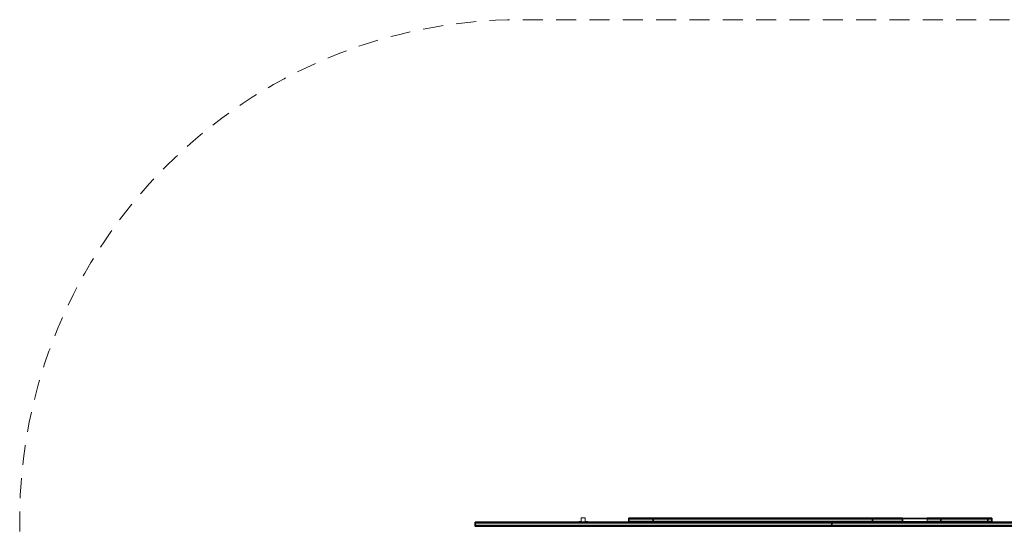
# Model space of a CAD drawing. Units: millimetres. Extents: x -3177 to 2423, y -2177 to 2123.
# Drawn here: x -3177 to -224, y 603 to 2123 of the extents above; entities that cross this region are included whole.
import ezdxf

# ---------------------------------------------------------------- set-up
doc = ezdxf.new("R2010")
doc.units = ezdxf.units.MM
doc.linetypes.add("Dash Style-DWG's", pattern=[100, 60, -40])
for name, color, linetype, lineweight in [('Volcano hut-Below ground-Concrete', 7, 'Continuous', 5), ('Volcano hut-Below ground-Posts', 7, 'Continuous', 5), ('Volcano hut-End panel-Polyplay inside', 7, 'Continuous', 5), ('Volcano hut-End panel-Polyplay outside', 7, 'Continuous', 5), ('Working-Dashed Line Fall Zone RED DWG', 1, "Dash Style-DWG's", 5), ('Working-None', 7, 'Continuous', 5)]:
    doc.layers.add(name, color=color, linetype=linetype, lineweight=lineweight)

# ---------------------------------------------------------------- blocks, each defined once
blk = doc.blocks.new('Group')
at = {"layer": 'Volcano hut-Below ground-Concrete', "color": 7, "linetype": 'Continuous', "lineweight": 5, "transparency": 33554687, "flags": 128}
for points in [[(-1139.7, 642), (-1136, 642.7), (-1129.6, 643.7), (-1123.1, 644.4), (-1116.5, 644.9), (-1116, 644.9)], [(-1104, 644.9), (-1103.5, 644.9), (-1096.9, 644.4), (-1090.4, 643.7), (-1084, 642.7), (-1080.3, 642)]]:
    blk.add_lwpolyline(points, dxfattribs=at)
at = {"layer": 'Volcano hut-Below ground-Posts', "color": 7, "linetype": 'Continuous', "lineweight": 5, "transparency": 33554687, "flags": 128}
for points in [[(-1116, 642), (-1116, 655), (-1104, 655), (-1104, 642)], [(-451, 654), (-451, 655), (-439, 655), (-439, 654)]]:
    blk.add_lwpolyline(points, dxfattribs=at)
at = {"layer": 'Volcano hut-End panel-Polyplay inside', "color": 27, "linetype": 'Continuous', "lineweight": 35, "transparency": 33554687}
blk.add_line((-365, 632), (-365, 640), dxfattribs=at)
at = {"layer": 'Volcano hut-End panel-Polyplay inside', "color": 27, "linetype": 'Continuous', "lineweight": 35, "transparency": 33554687, "flags": 128}
for points in [[(-902.1, 652), (-904.7, 652), (-908, 652), (-911.9, 652), (-916.3, 652), (-921.1, 652), (-926.1, 652), (-931.4, 652), (-936.9, 652), (-942.6, 652), (-948.4, 652), (-954.4, 652), (-960.5, 652), (-966.7, 652), (-973.5, 652), (-973.5, 644), (-966.7, 644), (-960.5, 644), (-954.4, 644), (-948.4, 644), (-942.6, 644), (-936.9, 644), (-931.4, 644), (-926.1, 644), (-921.1, 644), (-916.3, 644), (-911.9, 644), (-908, 644), (-904.7, 644), (-902.1, 644)], [(-900.5, 644), (-899.5, 644), (-897.5, 644), (-894.4, 644), (-890.4, 644), (-885.8, 644), (-880.5, 644), (-874.7, 644), (-868.4, 644), (-861.6, 644), (-854.4, 644), (-846.7, 644), (-838.6, 644), (-830.1, 644), (-821.1, 644), (-811.6, 644), (-801.6, 644), (-791.1, 644), (-747.3, 644), (-684.7, 644), (-619.6, 644), (-548.1, 644), (-502.9, 644), (-457.4, 644), (-410.5, 644), (-361.2, 644), (-307, 644), (-280.4, 644), (-264.3, 644), (-254.6, 644), (-248.5, 644), (-244.8, 644), (-242.7, 644), (-242.2, 644), (-241.7, 644), (-199, 644), (-152.5, 644), (-152.5, 652), (-199, 652), (-241.7, 652), (-242.2, 652), (-242.7, 652), (-242.7, 644), (-242.7, 652), (-244.8, 652), (-248.5, 652), (-254.6, 652), (-264.3, 652), (-280.4, 652), (-307, 652), (-361.2, 652), (-410.5, 652), (-457.4, 652), (-502.9, 652), (-548.1, 652), (-619.6, 652), (-684.7, 652), (-747.3, 652), (-791.1, 652), (-801.6, 652), (-811.6, 652), (-821.1, 652), (-830.1, 652), (-838.6, 652), (-846.7, 652), (-854.4, 652), (-861.6, 652), (-868.4, 652), (-874.7, 652), (-880.5, 652), (-885.8, 652), (-890.4, 652), (-894.4, 652), (-897.5, 652), (-899.5, 652), (-900.5, 652), (-900.5, 644)], [(-78.4, 652), (-72.9, 652), (-58.1, 652), (-50.2, 652), (-42.8, 652)], [(-37.7, 644), (-36.9, 644), (-36.2, 644), (-28.4, 644), (-20.7, 644), (114.8, 644), (114.8, 652), (-20.7, 652), (-28.4, 652), (-36.2, 652), (-36.9, 652), (-37.7, 652), (-37.7, 644)], [(103.5, 644), (103.5, 652), (103.5, 644)], [(-58.9, 640), (-1433.8, 640), (-1433.8, 632), (-58.9, 632)], [(-78.4, 644), (-72.9, 644), (-58.1, 644), (-50.2, 644), (-42.8, 644)]]:
    blk.add_lwpolyline(points, dxfattribs=at)
at = {"layer": 'Volcano hut-End panel-Polyplay inside', "color": 7, "linetype": 'Continuous', "lineweight": 5, "transparency": 33554687, "flags": 128}
blk.add_lwpolyline([(-152.5, 652), (-78.4, 652), (-78.4, 644)], dxfattribs=at)
at = {"layer": 'Volcano hut-End panel-Polyplay outside', "color": 27, "linetype": 'Continuous', "lineweight": 35, "transparency": 33554687}
for p, q in [((-900.5, 652), (-900.5, 654)), ((-78.4, 652), (-20.7, 652)), ((-37.7, 652), (-37.7, 654)), ((-900.5, 642), (-900.5, 644)), ((-226.2, 642), (-204.8, 642)), ((-204.8, 642), (58.8, 642)), ((-78.4, 644), (-20.7, 644)), ((-37.7, 642), (-37.7, 644)), ((58.8, 642), (65.8, 642)), ((65.8, 642), (411.2, 642)), ((114.8, 642), (114.8, 644))]:
    blk.add_line(p, q, dxfattribs=at)
at = {"layer": 'Volcano hut-End panel-Polyplay outside', "color": 7, "linetype": 'Continuous', "lineweight": 5, "transparency": 33554687}
for p in [(-152.5, 644), (-78.4, 642)]:
    blk.add_line(p, (-78.4, 644), dxfattribs=at)
at = {"layer": 'Volcano hut-End panel-Polyplay outside', "color": 27, "linetype": 'Continuous', "lineweight": 35, "transparency": 33554687, "flags": 128}
for points in [[(-973.5, 652), (-152.5, 652), (-152.5, 654), (-973.5, 654), (-973.5, 652)], [(-242.7, 652), (-242.7, 654), (-242.7, 652)], [(-78.4, 654), (114.8, 654), (114.8, 652)], [(103.5, 652), (103.5, 654), (103.5, 652)], [(-226.2, 642), (-1433.8, 642), (-1433.8, 640), (-1428.6, 640), (-1422, 640), (-1414.7, 640), (-1406.6, 640), (-1397.8, 640), (-1388.4, 640), (-1378.4, 640), (-1367.7, 640), (-1356.4, 640), (-1344.4, 640), (-1331.8, 640), (-1318.4, 640), (-1304.2, 640), (-1289.3, 640), (-1273.4, 640), (-1256.6, 640), (-1238.7, 640), (-1219.7, 640), (-1113.3, 640), (-1058.9, 640), (-1035.5, 640), (-1020.6, 640), (-1011.1, 640), (-1004.9, 640), (-1000.6, 640), (-997.6, 640), (-995.4, 640), (-993, 640), (-983.2, 640), (-963.9, 640), (-916.2, 640), (-887.4, 640), (-874.9, 640), (-861, 640), (-846.6, 640), (-831.7, 640), (-816.3, 640), (-800.3, 640), (-783.8, 640), (-766.7, 640), (-748.8, 640), (-730.3, 640), (-674.3, 640), (-634.3, 640), (-600.9, 640), (-571.5, 640), (-545.5, 640), (-529.9, 640), (-516.6, 640), (-503, 640), (-489.5, 640), (-476, 640), (-462.6, 640), (-449.2, 640), (-435.8, 640), (-422.5, 640), (-408.6, 640), (-392.2, 640), (-381.6, 640), (-375, 640), (-370.8, 640), (-368.1, 640), (-366.5, 640), (-365.5, 640), (-365, 640), (-365.5, 640), (-366.5, 640)], [(-365, 632), (-365.5, 632), (-366.5, 632), (-368.1, 632), (-370.8, 632), (-375, 632), (-381.6, 632), (-392.2, 632), (-408.6, 632), (-422.5, 632), (-435.8, 632), (-449.2, 632), (-462.6, 632), (-476, 632), (-489.5, 632), (-503, 632), (-516.6, 632), (-529.9, 632), (-545.5, 632), (-571.5, 632), (-600.9, 632), (-634.3, 632), (-674.3, 632), (-730.3, 632), (-748.8, 632), (-766.7, 632), (-783.8, 632), (-800.3, 632), (-816.3, 632), (-831.7, 632), (-846.6, 632), (-861, 632), (-874.9, 632), (-887.4, 632), (-916.2, 632), (-963.9, 632), (-983.2, 632), (-993, 632), (-995.4, 632), (-997.6, 632), (-1000.6, 632), (-1004.9, 632), (-1011.1, 632), (-1020.6, 632), (-1035.5, 632), (-1058.9, 632), (-1113.3, 632), (-1219.7, 632), (-1238.7, 632), (-1256.6, 632), (-1273.4, 632), (-1289.3, 632), (-1304.2, 632), (-1318.4, 632), (-1331.8, 632), (-1344.4, 632), (-1356.4, 632), (-1367.7, 632), (-1378.4, 632), (-1388.4, 632), (-1397.8, 632), (-1406.6, 632), (-1414.7, 632), (-1422, 632), (-1428.6, 632), (-1433.8, 632), (-1433.8, 630), (1433.7, 630)], [(1433.7, 632), (-58.9, 632), (-145.7, 632), (-209.2, 632), (-250, 632), (-286.5, 632), (-297.9, 632), (-304.2, 632), (-309.8, 632), (-314.8, 632), (-319.3, 632), (-323.3, 632), (-327, 632), (-330.3, 632), (-333.3, 632), (-336.1, 632), (-338.6, 632), (-340.9, 632), (-343.1, 632), (-345.1, 632), (-347, 632), (-348.8, 632), (-350.4, 632), (-351.9, 632), (-353.3, 632), (-354.7, 632), (-355.9, 632), (-357.1, 632), (-358.2, 632), (-359.2, 632), (-360.1, 632), (-361, 632), (-361.8, 632), (-362.5, 632), (-363.2, 632), (-363.7, 632), (-364.2, 632), (-364.6, 632), (-364.9, 632), (-365, 632), (-365, 630)], [(-1414.7, 640), (-1406.6, 640), (-1397.8, 640), (-1388.4, 640), (-1378.4, 640), (-1367.7, 640), (-1356.4, 640), (-1344.4, 640), (-1331.8, 640)], [(-1304.2, 640), (-1289.3, 640), (-1273.4, 640), (-1256.6, 640), (-1238.7, 640)], [(-973.5, 642), (-973.5, 644), (-152.5, 644), (-152.5, 642)], [(-365, 642), (-365, 640), (-364.9, 640), (-364.6, 640), (-364.2, 640), (-363.7, 640), (-363.2, 640), (-362.5, 640), (-361.8, 640), (-361, 640), (-360.1, 640), (-359.2, 640), (-358.2, 640), (-357.1, 640), (-355.9, 640), (-354.7, 640), (-353.3, 640), (-351.9, 640), (-350.4, 640), (-348.8, 640), (-347, 640), (-345.1, 640), (-343.1, 640), (-340.9, 640), (-338.6, 640), (-336.1, 640), (-333.3, 640), (-330.3, 640), (-327, 640), (-323.3, 640), (-319.3, 640), (-314.8, 640), (-309.8, 640), (-304.2, 640), (-297.9, 640), (-286.5, 640), (-250, 640), (-209.2, 640), (-145.7, 640), (-58.9, 640), (1433.7, 640)], [(-242.7, 642), (-242.7, 644), (-242.7, 642)], [(103.5, 642), (103.5, 644), (103.5, 642)]]:
    blk.add_lwpolyline(points, dxfattribs=at)
at = {"layer": 'Volcano hut-End panel-Polyplay outside', "color": 7, "linetype": 'Continuous', "lineweight": 5, "transparency": 33554687, "flags": 128}
blk.add_lwpolyline([(-152.5, 654), (-78.4, 654), (-78.4, 652)], dxfattribs=at)
at = {"layer": 'Working-Dashed Line Fall Zone RED DWG', "color": 1, "linetype": "Dash Style-DWG's", "lineweight": 5, "transparency": 33554687, "flags": 128}
blk.add_lwpolyline([(-2800, -650), (-2799.5, -686.8), (-2798.2, -723.6), (-2795.9, -760.3), (-2792.8, -797), (-2788.7, -833.6), (-2783.8, -870.1), (-2777.9, -906.4), (-2771.2, -942.6), (-2763.6, -978.7), (-2755, -1014.5), (-2745.7, -1050.1), (-2735.4, -1085.4), (-2724.3, -1120.5), (-2712.3, -1155.3), (-2699.5, -1189.8), (-2685.8, -1224), (-2671.3, -1257.9), (-2656, -1291.3), (-2639.8, -1324.4), (-2622.9, -1357.1), (-2605.1, -1389.3), (-2586.6, -1421.2), (-2567.3, -1452.5), (-2547.2, -1483.4), (-2526.4, -1513.7), (-2504.8, -1543.5), (-2482.5, -1572.8), (-2459.5, -1601.6), (-2435.8, -1629.8), (-2411.4, -1657.3), (-2386.4, -1684.3), (-2360.7, -1710.7), (-2334.3, -1736.4), (-2307.3, -1761.4), (-2279.8, -1785.8), (-2251.6, -1809.5), (-2222.8, -1832.5), (-2193.5, -1854.8), (-2163.7, -1876.4), (-2133.4, -1897.2), (-2102.5, -1917.3), (-2071.2, -1936.6), (-2039.3, -1955.1), (-2007.1, -1972.9), (-1974.4, -1989.8), (-1941.3, -2006), (-1907.9, -2021.3), (-1874, -2035.8), (-1839.8, -2049.5), (-1805.3, -2062.3), (-1770.5, -2074.3), (-1735.4, -2085.4), (-1700.1, -2095.7), (-1664.5, -2105), (-1628.7, -2113.6), (-1592.6, -2121.2), (-1556.4, -2127.9), (-1520.1, -2133.8), (-1483.6, -2138.7), (-1447, -2142.8), (-1410.3, -2145.9), (-1373.6, -2148.2), (-1336.8, -2149.5), (-1300, -2150), (1300, -2150), (1336.8, -2149.5), (1373.6, -2148.2), (1410.3, -2145.9), (1447, -2142.8), (1483.6, -2138.7), (1520.1, -2133.8), (1556.4, -2127.9), (1592.6, -2121.2), (1628.7, -2113.6), (1664.5, -2105), (1700.1, -2095.7), (1735.4, -2085.4), (1770.5, -2074.3), (1805.3, -2062.3), (1839.8, -2049.5), (1874, -2035.8), (1907.9, -2021.3), (1941.3, -2006), (1974.4, -1989.8), (2007.1, -1972.9), (2039.3, -1955.1), (2071.2, -1936.6), (2102.5, -1917.3), (2133.4, -1897.2), (2163.7, -1876.4), (2193.5, -1854.8), (2222.8, -1832.5), (2251.6, -1809.5), (2279.8, -1785.8), (2307.3, -1761.4), (2334.3, -1736.4), (2360.7, -1710.7), (2386.4, -1684.3), (2411.4, -1657.3), (2435.8, -1629.8), (2459.5, -1601.6), (2482.5, -1572.8), (2504.8, -1543.5), (2526.4, -1513.7), (2547.2, -1483.4), (2567.3, -1452.5), (2586.6, -1421.2), (2605.1, -1389.3), (2622.9, -1357.1), (2639.8, -1324.4), (2656, -1291.3), (2671.3, -1257.9), (2685.8, -1224), (2699.5, -1189.8), (2712.3, -1155.3), (2724.3, -1120.5), (2735.4, -1085.4), (2745.7, -1050.1), (2755, -1014.5), (2763.6, -978.7), (2771.2, -942.6), (2777.9, -906.4), (2783.8, -870.1), (2788.7, -833.6), (2792.8, -797), (2795.9, -760.3), (2798.2, -723.6), (2799.5, -686.8), (2800, -650), (2800, 0), (2800, 650), (2799.5, 686.8), (2798.2, 723.6), (2795.9, 760.3), (2792.8, 797), (2788.7, 833.6), (2783.8, 870.1), (2777.9, 906.4), (2771.2, 942.6), (2763.6, 978.7), (2755, 1014.5), (2745.7, 1050.1), (2735.4, 1085.4), (2724.3, 1120.5), (2712.3, 1155.3), (2699.5, 1189.8), (2685.8, 1224), (2671.3, 1257.9), (2656, 1291.3), (2639.8, 1324.4), (2622.9, 1357.1), (2605.1, 1389.3), (2586.6, 1421.2), (2567.3, 1452.5), (2547.2, 1483.4), (2526.4, 1513.7), (2504.8, 1543.5), (2482.5, 1572.8), (2459.5, 1601.6), (2435.8, 1629.8), (2411.4, 1657.3), (2386.4, 1684.3), (2360.7, 1710.7), (2334.3, 1736.4), (2307.3, 1761.4), (2279.8, 1785.8), (2251.6, 1809.5), (2222.8, 1832.5), (2193.5, 1854.8), (2163.7, 1876.4), (2133.4, 1897.2), (2102.5, 1917.3), (2071.2, 1936.6), (2039.3, 1955.1), (2007.1, 1972.9), (1974.4, 1989.8), (1941.3, 2006), (1907.9, 2021.3), (1874, 2035.8), (1839.8, 2049.5), (1805.3, 2062.3), (1770.5, 2074.3), (1735.4, 2085.4), (1700.1, 2095.7), (1664.5, 2105), (1628.7, 2113.6), (1592.6, 2121.2), (1556.4, 2127.9), (1520.1, 2133.8), (1483.6, 2138.7), (1447, 2142.8), (1410.3, 2145.9), (1373.6, 2148.2), (1336.8, 2149.5), (1300, 2150), (-1300, 2150), (-1336.8, 2149.5), (-1373.6, 2148.2), (-1410.3, 2145.9), (-1447, 2142.8), (-1483.6, 2138.7), (-1520.1, 2133.8), (-1556.4, 2127.9), (-1592.6, 2121.2), (-1628.7, 2113.6), (-1664.5, 2105), (-1700.1, 2095.7), (-1735.4, 2085.4), (-1770.5, 2074.3), (-1805.3, 2062.3), (-1839.8, 2049.5), (-1874, 2035.8), (-1907.9, 2021.3), (-1941.3, 2006), (-1974.4, 1989.8), (-2007.1, 1972.9), (-2039.3, 1955.1), (-2071.2, 1936.6), (-2102.5, 1917.3), (-2133.4, 1897.2), (-2163.7, 1876.4), (-2193.5, 1854.8), (-2222.8, 1832.5), (-2251.6, 1809.5), (-2279.8, 1785.8), (-2307.3, 1761.4), (-2334.3, 1736.4), (-2360.7, 1710.7), (-2386.4, 1684.3), (-2411.4, 1657.3), (-2435.8, 1629.8), (-2459.5, 1601.6), (-2482.5, 1572.8), (-2504.8, 1543.5), (-2526.4, 1513.7), (-2547.2, 1483.4), (-2567.3, 1452.5), (-2586.6, 1421.2), (-2605.1, 1389.3), (-2622.9, 1357.1), (-2639.8, 1324.4), (-2656, 1291.3), (-2671.3, 1257.9), (-2685.8, 1224), (-2699.5, 1189.8), (-2712.3, 1155.3), (-2724.3, 1120.5), (-2735.4, 1085.4), (-2745.7, 1050.1), (-2755, 1014.5), (-2763.6, 978.7), (-2771.2, 942.6), (-2777.9, 906.4), (-2783.8, 870.1), (-2788.7, 833.6), (-2792.8, 797), (-2795.9, 760.3), (-2798.2, 723.6), (-2799.5, 686.8), (-2800, 650), (-2800, 0)], close=True, dxfattribs=at)

msp = doc.modelspace()

# ---------------------------------------------------------------- block references
at = {"layer": 'Working-None'}
msp.add_blockref('Group', (-376.5, -27.3), dxfattribs=at)

doc.saveas('drawing.dxf')
